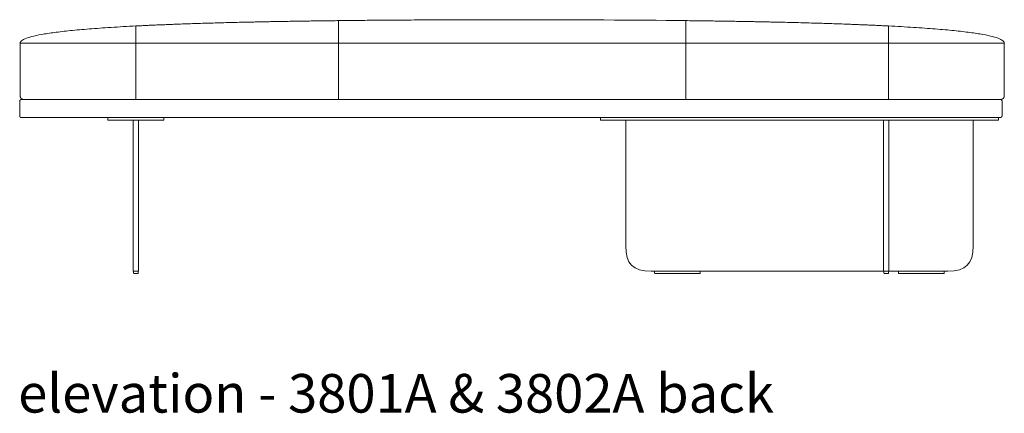
# Model space of a CAD drawing. Extents: x 5 to 1695, y -1502 to 131.
# Drawn here: x 993 to 1061, y -458 to -431 of the extents above; entities that cross this region are included whole.
import ezdxf

# ---------------------------------------------------------------- set-up
doc = ezdxf.new("R2010")
doc.units = 0
doc.header["$MEASUREMENT"] = 0
doc.layers.add('2D', color=7, linetype='CONTINUOUS', lineweight=20)
doc.layers.add('NOTES', color=7, linetype='CONTINUOUS', lineweight=20)
doc.styles.add('PRODUCT NOTES', font='arial.ttf', dxfattribs={"height": 1})

msp = doc.modelspace()

# ---------------------------------------------------------------- linework, layer by layer
at = {"layer": '2D', "extrusion": (1.22465e-16, 1, 2.22045e-16)}
for p, q in [((1000.39457, -448.14332), (1000.39457, -448.00146)), ((1000.67828, -448.15894), (1000.42582, -448.15894)), ((1000.70953, -448.14332), (1000.70953, -448.00146)), ((1000.70953, -448.14332), (1000.70953, -448.00146)), ((1039.51169, -448.15894), (1036.42459, -448.15894)), ((1052.23832, -448.14332), (1052.23832, -448.00146)), ((1052.52203, -448.15894), (1052.26957, -448.15894)), ((1052.55328, -448.14332), (1052.55328, -448.00146)), ((1052.55328, -448.14332), (1052.55328, -448.00146)), ((1056.36701, -448.15894), (1053.2799, -448.15894))]:
    msp.add_line(p, q, dxfattribs=at)
at = {"layer": '2D'}
for points, degree in [([(1000.55205, -431.08858), (992.55205, -431.49447), (992.55205, -432.28271)], 2), ([(1008.0066, -430.8302), (1003.67124, -430.93033), (1000.55205, -431.08858)], 2), ([(1014.55205, -430.71988), (1010.99114, -430.76127), (1008.0066, -430.8302)], 2), ([(1026.55205, -430.65771), (1019.90164, -430.65771), (1014.55205, -430.71988)], 2), ([(1014.55205, -430.73067), (1014.55205, -430.73096), (1014.55205, -430.73131), (1014.55205, -430.73172)], 3), ([(1014.55205, -430.73172), (1014.55205, -430.73184), (1014.55205, -430.73203), (1014.55205, -430.73229)], 3), ([(1014.55205, -430.73229), (1014.55205, -430.73256), (1014.55205, -430.73277), (1014.55205, -430.73291)], 3), ([(1014.55205, -430.73291), (1014.55205, -430.73346), (1014.55205, -430.73393), (1014.55205, -430.73432)], 3), ([(1014.55205, -430.73432), (1014.55205, -430.74055), (1014.55205, -430.74726), (1014.55205, -430.75451)], 3), ([(1026.55205, -430.65771), (1030.98566, -430.65771), (1034.98566, -430.67844), (1038.55205, -430.71988)], 3), ([(1045.0975, -430.8302), (1042.11296, -430.76127), (1038.55205, -430.71988)], 2), ([(1052.55205, -431.08858), (1049.43286, -430.93033), (1045.0975, -430.8302)], 2), ([(1060.55205, -432.28271), (1060.55205, -431.49447), (1052.55205, -431.08858)], 2), ([(992.55205, -432.28271), (992.55205, -435.90771)], 1), ([(995.55205, -432.28271), (1000.55205, -432.28271)], 1), ([(1000.55205, -432.20048), (1000.55205, -432.17424), (1000.55205, -432.14838), (1000.55205, -432.1229)], 3), ([(1000.55205, -432.28271), (1000.55205, -432.25493), (1000.55205, -432.22752), (1000.55205, -432.20048)], 3), ([(1000.55205, -435.90771), (1000.55205, -432.28271)], 1), ([(1000.55205, -432.28271), (1014.55205, -432.28271)], 1), ([(1014.55205, -432.28271), (1038.55205, -432.28271)], 1), ([(1014.55205, -435.90771), (1014.55205, -432.28271)], 1), ([(1038.55205, -432.28271), (1052.55205, -432.28271)], 1), ([(1038.55205, -435.90771), (1038.55205, -432.28271)], 1), ([(1052.55205, -432.1229), (1052.55205, -432.14838), (1052.55205, -432.17424), (1052.55205, -432.20048)], 3), ([(1052.55205, -432.20048), (1052.55205, -432.22752), (1052.55205, -432.25493), (1052.55205, -432.28271)], 3), ([(1052.55205, -432.28271), (1057.55205, -432.28271)], 1), ([(1052.55205, -435.90771), (1052.55205, -432.28271)], 1), ([(1060.55205, -435.90771), (1060.55205, -432.28271)], 1), ([(992.5208, -437.28271), (992.5208, -436.28271)], 1), ([(1057.3958, -436.15771), (995.5208, -436.15771)], 1), ([(1060.3958, -436.28271), (1060.3958, -437.28271)], 1), ([(995.5208, -437.40771), (1057.3958, -437.40771)], 1), ([(998.61455, -437.40771), (998.61455, -437.59521)], 1), ([(1002.48955, -437.59521), (1002.48955, -437.40771)], 1), ([(1032.6458, -437.59644), (1032.6458, -437.40894)], 1), ([(1049.9583, -437.40894), (1033.1458, -437.40894)], 1), ([(1053.8333, -437.40894), (1050.9583, -437.40894)], 1), ([(1059.6458, -437.40894), (1054.8333, -437.40894)], 1), ([(1060.1458, -437.59644), (1060.1458, -437.40894)], 1), ([(999.11455, -437.59521), (1001.98955, -437.59521)], 1), ([(1000.36455, -446.25146), (1000.36455, -437.59521)], 1), ([(1000.73955, -437.59521), (1000.73955, -446.25146)], 1), ([(1033.1458, -437.59644), (1049.9583, -437.59644)], 1), ([(1034.3958, -446.25146), (1034.3958, -437.59644)], 1), ([(1050.9583, -437.59644), (1053.8333, -437.59644)], 1), ([(1052.2083, -437.59644), (1052.2083, -446.25146)], 1), ([(1052.5833, -446.25146), (1052.5833, -437.59644)], 1), ([(1054.8333, -437.59644), (1059.6458, -437.59644)], 1), ([(1058.3958, -446.25146), (1058.3958, -437.59644)], 1), ([(1000.36455, -448.00146), (1000.36455, -448.00146), (1000.36455, -447.50146), (1000.36455, -446.25146)], 3), ([(1000.73955, -446.25146), (1000.73955, -447.50146), (1000.73955, -448.00146), (1000.73955, -448.00146)], 3), ([(1036.1458, -448.00146), (1034.8958, -448.00146), (1034.3958, -447.50146), (1034.3958, -446.25146)], 3), ([(1052.2083, -446.25146), (1052.2083, -447.50146), (1052.2083, -448.00146), (1052.2083, -448.00146)], 3), ([(1052.5833, -448.00146), (1052.5833, -448.00146), (1052.5833, -447.50146), (1052.5833, -446.25146)], 3), ([(1056.6458, -448.00146), (1057.8958, -448.00146), (1058.3958, -447.50146), (1058.3958, -446.25146)], 3), ([(1000.73955, -448.00146), (1000.36455, -448.00146)], 1), ([(1052.2083, -448.00146), (1036.1458, -448.00146)], 1), ([(1036.39334, -448.00146), (1036.39334, -448.14332)], 1), ([(1039.54294, -448.14332), (1039.54294, -448.00146)], 1), ([(1052.2083, -448.00146), (1052.5833, -448.00146)], 1), ([(1056.6458, -448.00146), (1052.5833, -448.00146)], 1), ([(1053.24865, -448.00146), (1053.24865, -448.14332)], 1), ([(1056.39826, -448.14332), (1056.39826, -448.00146)], 1)]:
    msp.add_open_spline(points, degree=degree, dxfattribs=at)
for points, knots in [([(1000.55205, -431.08858), (1000.55205, -431.08858), (1000.55205, -431.08874), (1000.55205, -431.08905), (1000.55205, -431.08936), (1000.55205, -431.08981), (1000.55205, -431.09042), (1000.55205, -431.09101), (1000.55205, -431.09175), (1000.55205, -431.09264), (1000.55205, -431.09351), (1000.55205, -431.09453), (1000.55205, -431.0957), (1000.55205, -431.09686), (1000.55205, -431.09816), (1000.55205, -431.09961), (1000.55205, -431.10106), (1000.55205, -431.10265), (1000.55205, -431.1044), (1000.55205, -431.10615), (1000.55205, -431.10805), (1000.55205, -431.11011), (1000.55205, -431.11218), (1000.55205, -431.11441), (1000.55205, -431.11681), (1000.55205, -431.11923), (1000.55205, -431.12183), (1000.55205, -431.12461), (1000.55205, -431.12743), (1000.55205, -431.13044), (1000.55205, -431.13366), (1000.55205, -431.13693), (1000.55205, -431.14042), (1000.55205, -431.14416), (1000.55205, -431.14797), (1000.55205, -431.15205), (1000.55205, -431.15641), (1000.55205, -431.16089), (1000.55205, -431.16571), (1000.55205, -431.17088), (1000.55205, -431.17353), (1000.55205, -431.17629), (1000.55205, -431.17916), (1000.55205, -431.18208), (1000.55205, -431.18513), (1000.55205, -431.18832), (1000.55205, -431.19155), (1000.55205, -431.19496), (1000.55205, -431.19855), (1000.55205, -431.20215), (1000.55205, -431.20601), (1000.55205, -431.21013), (1000.55205, -431.21416), (1000.55205, -431.21862), (1000.55205, -431.22354), (1000.55205, -431.22586), (1000.55205, -431.2284), (1000.55205, -431.23115), (1000.55205, -431.23348), (1000.55205, -431.23629), (1000.55205, -431.23958)], [0, 0, 0, 0, 0.0625, 0.0625, 0.0625, 0.125, 0.125, 0.125, 0.1875, 0.1875, 0.1875, 0.25, 0.25, 0.25, 0.3125, 0.3125, 0.3125, 0.375, 0.375, 0.375, 0.4375, 0.4375, 0.4375, 0.5, 0.5, 0.5, 0.5625, 0.5625, 0.5625, 0.625, 0.625, 0.625, 0.6875, 0.6875, 0.6875, 0.75, 0.75, 0.75, 0.8125, 0.8125, 0.8125, 0.84375, 0.84375, 0.84375, 0.875, 0.875, 0.875, 0.90625, 0.90625, 0.90625, 0.9375, 0.9375, 0.9375, 0.96875, 0.96875, 0.96875, 0.984375, 0.984375, 0.984375, 1, 1, 1, 1]), ([(1000.55205, -431.23958), (1000.55205, -431.2779), (1000.55205, -431.31983), (1000.55205, -431.3659), (1000.55205, -431.39053), (1000.55205, -431.41634), (1000.55205, -431.44341), (1000.55205, -431.4724), (1000.55205, -431.50283), (1000.55205, -431.53478), (1000.55205, -431.56989), (1000.55205, -431.6068), (1000.55205, -431.64566), (1000.55205, -431.66708), (1000.55205, -431.68906), (1000.55205, -431.71164), (1000.55205, -431.73637), (1000.55205, -431.76178), (1000.55205, -431.78791), (1000.55205, -431.81716), (1000.55205, -431.84725), (1000.55205, -431.87823), (1000.55205, -431.91365), (1000.55205, -431.95013), (1000.55205, -431.98774)], [0, 0, 0, 0, 0.25, 0.25, 0.25, 0.375, 0.375, 0.375, 0.5, 0.5, 0.5, 0.625, 0.625, 0.625, 0.6875, 0.6875, 0.6875, 0.75, 0.75, 0.75, 0.8125, 0.8125, 0.8125, 0.875, 0.875, 0.875, 0.875]), ([(1014.55205, -430.72212), (1014.55205, -430.72191), (1014.55205, -430.72171), (1014.55205, -430.72153), (1014.55205, -430.72117), (1014.55205, -430.72087), (1014.55205, -430.72063), (1014.55205, -430.72051), (1014.55205, -430.7204), (1014.55205, -430.72031), (1014.55205, -430.72022), (1014.55205, -430.72014), (1014.55205, -430.72008), (1014.55205, -430.72001), (1014.55205, -430.71997), (1014.55205, -430.71993), (1014.55205, -430.7199), (1014.55205, -430.71988), (1014.55205, -430.71988)], [0.5625, 0.5625, 0.5625, 0.5625, 0.625, 0.625, 0.625, 0.75, 0.75, 0.75, 0.8125, 0.8125, 0.8125, 0.875, 0.875, 0.875, 0.9375, 0.9375, 0.9375, 1, 1, 1, 1]), ([(1014.55205, -430.72359), (1014.55205, -430.72331), (1014.55205, -430.72305), (1014.55205, -430.7228), (1014.55205, -430.72256), (1014.55205, -430.72233), (1014.55205, -430.72212)], [0.4375, 0.4375, 0.4375, 0.4375, 0.5, 0.5, 0.5, 0.5625, 0.5625, 0.5625, 0.5625]), ([(1014.55205, -430.72672), (1014.55205, -430.72629), (1014.55205, -430.7259), (1014.55205, -430.72553), (1014.55205, -430.72516), (1014.55205, -430.72482), (1014.55205, -430.72449), (1014.55205, -430.72417), (1014.55205, -430.72387), (1014.55205, -430.72359)], [0.25, 0.25, 0.25, 0.25, 0.3125, 0.3125, 0.3125, 0.375, 0.375, 0.375, 0.4375, 0.4375, 0.4375, 0.4375]), ([(1014.55205, -430.72973), (1014.55205, -430.72912), (1014.55205, -430.72858), (1014.55205, -430.7281), (1014.55205, -430.7276), (1014.55205, -430.72714), (1014.55205, -430.72672)], [0.125, 0.125, 0.125, 0.125, 0.1875, 0.1875, 0.1875, 0.25, 0.25, 0.25, 0.25]), ([(1014.55205, -432.28271), (1014.55205, -432.23869), (1014.55205, -432.19564), (1014.55205, -432.15354), (1014.55205, -432.1143), (1014.55205, -432.07599), (1014.55205, -432.03862), (1014.55205, -432.00551), (1014.55205, -431.9732), (1014.55205, -431.94166), (1014.55205, -431.91354), (1014.55205, -431.88608), (1014.55205, -431.85927), (1014.55205, -431.81295), (1014.55205, -431.76869), (1014.55205, -431.72637), (1014.55205, -431.68991), (1014.55205, -431.65498), (1014.55205, -431.62148), (1014.55205, -431.59126), (1014.55205, -431.56226), (1014.55205, -431.53439), (1014.55205, -431.5086), (1014.55205, -431.48381), (1014.55205, -431.45996), (1014.55205, -431.41595), (1014.55205, -431.37521), (1014.55205, -431.33738), (1014.55205, -431.30211), (1014.55205, -431.26939), (1014.55205, -431.23894), (1014.55205, -431.20971), (1014.55205, -431.18255), (1014.55205, -431.15727), (1014.55205, -431.1325), (1014.55205, -431.10948), (1014.55205, -431.08804), (1014.55205, -431.06675), (1014.55205, -431.04697), (1014.55205, -431.02855), (1014.55205, -431.01004), (1014.55205, -430.99288), (1014.55205, -430.97691), (1014.55205, -430.96071), (1014.55205, -430.94571), (1014.55205, -430.93178), (1014.55205, -430.91753), (1014.55205, -430.90436), (1014.55205, -430.89215), (1014.55205, -430.87957), (1014.55205, -430.86798), (1014.55205, -430.85726), (1014.55205, -430.85175), (1014.55205, -430.84647), (1014.55205, -430.84139), (1014.55205, -430.83622), (1014.55205, -430.83125), (1014.55205, -430.8265), (1014.55205, -430.82163), (1014.55205, -430.81697), (1014.55205, -430.81251), (1014.55205, -430.80793), (1014.55205, -430.80356), (1014.55205, -430.79937), (1014.55205, -430.79508), (1014.55205, -430.79097), (1014.55205, -430.78705), (1014.55205, -430.78301), (1014.55205, -430.77916), (1014.55205, -430.77549), (1014.55205, -430.7717), (1014.55205, -430.7681), (1014.55205, -430.76466), (1014.55205, -430.76111), (1014.55205, -430.75773), (1014.55205, -430.75451)], [0, 0, 0, 0, 0.015625, 0.015625, 0.015625, 0.03125, 0.03125, 0.03125, 0.046875, 0.046875, 0.046875, 0.0625, 0.0625, 0.0625, 0.09375, 0.09375, 0.09375, 0.125, 0.125, 0.125, 0.15625, 0.15625, 0.15625, 0.1875, 0.1875, 0.1875, 0.25, 0.25, 0.25, 0.3125, 0.3125, 0.3125, 0.375, 0.375, 0.375, 0.4375, 0.4375, 0.4375, 0.5, 0.5, 0.5, 0.5625, 0.5625, 0.5625, 0.625, 0.625, 0.625, 0.6875, 0.6875, 0.6875, 0.75, 0.75, 0.75, 0.78125, 0.78125, 0.78125, 0.8125, 0.8125, 0.8125, 0.84375, 0.84375, 0.84375, 0.875, 0.875, 0.875, 0.90625, 0.90625, 0.90625, 0.9375, 0.9375, 0.9375, 0.96875, 0.96875, 0.96875, 1, 1, 1, 1]), ([(1038.55205, -430.72212), (1038.55205, -430.7213), (1038.55205, -430.72072), (1038.55205, -430.72034), (1038.55205, -430.72004), (1038.55205, -430.71988), (1038.55205, -430.71988)], [0.562499861, 0.562499861, 0.562499861, 0.562499861, 0.804945067, 0.804945067, 0.804945067, 1, 1, 1, 1]), ([(1038.55205, -430.72212), (1038.55205, -430.72233), (1038.55205, -430.72256), (1038.55205, -430.7228), (1038.55205, -430.723), (1038.55205, -430.72321), (1038.55205, -430.72342), (1038.55205, -430.72356), (1038.55205, -430.7237), (1038.55205, -430.72385), (1038.55205, -430.72405), (1038.55205, -430.72427), (1038.55205, -430.72449), (1038.55205, -430.72482), (1038.55205, -430.72516), (1038.55205, -430.72553), (1038.55205, -430.7259), (1038.55205, -430.72629), (1038.55205, -430.72672)], [0.437500132, 0.437500132, 0.437500132, 0.437500132, 0.5, 0.5, 0.5, 0.549997887, 0.549997887, 0.549997887, 0.581241882, 0.581241882, 0.581241882, 0.625010286, 0.625010286, 0.625010286, 0.687533559, 0.687533559, 0.687533559, 0.750056833, 0.750056833, 0.750056833, 0.750056833]), ([(1038.55205, -430.72973), (1038.55205, -430.7297), (1038.55205, -430.72967), (1038.55205, -430.72963), (1038.55205, -430.72849), (1038.55205, -430.72755), (1038.55205, -430.72672)], [0.124994392, 0.124994392, 0.124994392, 0.124994392, 0.128303475, 0.128303475, 0.128303475, 0.250000003, 0.250000003, 0.250000003, 0.250000003]), ([(1038.55205, -430.73067), (1038.55205, -430.73093), (1038.55205, -430.73124), (1038.55205, -430.7316), (1038.55205, -430.73166), (1038.55205, -430.73172), (1038.55205, -430.73177), (1038.55205, -430.73186), (1038.55205, -430.73197), (1038.55205, -430.73211), (1038.55205, -430.73219), (1038.55205, -430.73227), (1038.55205, -430.73235), (1038.55205, -430.73247), (1038.55205, -430.73257), (1038.55205, -430.73266), (1038.55205, -430.73278), (1038.55205, -430.73291), (1038.55205, -430.73304), (1038.55205, -430.73353), (1038.55205, -430.73396), (1038.55205, -430.73432)], [0.90625, 0.90625, 0.90625, 0.90625, 0.9346494295, 0.9346494295, 0.9346494295, 0.938957311, 0.938957311, 0.938957311, 0.9457394427, 0.9457394427, 0.9457394427, 0.9494948972, 0.9494948972, 0.9494948972, 0.9548525883, 0.9548525883, 0.9548525883, 0.9623076707, 0.9623076707, 0.9623076707, 0.9903577345, 0.9903577345, 0.9903577345, 0.9903577345]), ([(1038.55205, -430.73432), (1038.55205, -430.73736), (1038.55205, -430.7406), (1038.55205, -430.74403), (1038.55205, -430.74733), (1038.55205, -430.75082), (1038.55205, -430.75451)], [0, 0, 0, 0, 0.5, 0.5, 0.5, 1, 1, 1, 1]), ([(1038.55205, -432.28271), (1038.55205, -432.23869), (1038.55205, -432.19564), (1038.55205, -432.15354), (1038.55205, -432.1143), (1038.55205, -432.07599), (1038.55205, -432.03862), (1038.55205, -432.00551), (1038.55205, -431.9732), (1038.55205, -431.94166), (1038.55205, -431.91354), (1038.55205, -431.88608), (1038.55205, -431.85927), (1038.55205, -431.81295), (1038.55205, -431.76869), (1038.55205, -431.72637), (1038.55205, -431.68991), (1038.55205, -431.65498), (1038.55205, -431.62148), (1038.55205, -431.59126), (1038.55205, -431.56226), (1038.55205, -431.53439), (1038.55205, -431.5086), (1038.55205, -431.48381), (1038.55205, -431.45996), (1038.55205, -431.41595), (1038.55205, -431.37521), (1038.55205, -431.33738), (1038.55205, -431.30211), (1038.55205, -431.26939), (1038.55205, -431.23894), (1038.55205, -431.20971), (1038.55205, -431.18255), (1038.55205, -431.15727), (1038.55205, -431.1325), (1038.55205, -431.10948), (1038.55205, -431.08804), (1038.55205, -431.06675), (1038.55205, -431.04697), (1038.55205, -431.02855), (1038.55205, -431.01004), (1038.55205, -430.99288), (1038.55205, -430.97691), (1038.55205, -430.96071), (1038.55205, -430.94571), (1038.55205, -430.93178), (1038.55205, -430.91753), (1038.55205, -430.90436), (1038.55205, -430.89215), (1038.55205, -430.87957), (1038.55205, -430.86798), (1038.55205, -430.85726), (1038.55205, -430.85175), (1038.55205, -430.84647), (1038.55205, -430.84139), (1038.55205, -430.83622), (1038.55205, -430.83125), (1038.55205, -430.8265), (1038.55205, -430.82163), (1038.55205, -430.81697), (1038.55205, -430.81251), (1038.55205, -430.80793), (1038.55205, -430.80356), (1038.55205, -430.79937), (1038.55205, -430.79508), (1038.55205, -430.79097), (1038.55205, -430.78705), (1038.55205, -430.78301), (1038.55205, -430.77916), (1038.55205, -430.77549), (1038.55205, -430.7717), (1038.55205, -430.7681), (1038.55205, -430.76466), (1038.55205, -430.76111), (1038.55205, -430.75773), (1038.55205, -430.75451)], [0, 0, 0, 0, 0.015625, 0.015625, 0.015625, 0.03125, 0.03125, 0.03125, 0.046875, 0.046875, 0.046875, 0.0625, 0.0625, 0.0625, 0.09375, 0.09375, 0.09375, 0.125, 0.125, 0.125, 0.15625, 0.15625, 0.15625, 0.1875, 0.1875, 0.1875, 0.25, 0.25, 0.25, 0.3125, 0.3125, 0.3125, 0.375, 0.375, 0.375, 0.4375, 0.4375, 0.4375, 0.5, 0.5, 0.5, 0.5625, 0.5625, 0.5625, 0.625, 0.625, 0.625, 0.6875, 0.6875, 0.6875, 0.75, 0.75, 0.75, 0.78125, 0.78125, 0.78125, 0.8125, 0.8125, 0.8125, 0.84375, 0.84375, 0.84375, 0.875, 0.875, 0.875, 0.90625, 0.90625, 0.90625, 0.9375, 0.9375, 0.9375, 0.96875, 0.96875, 0.96875, 1, 1, 1, 1]), ([(1052.55205, -431.23958), (1052.55205, -431.23629), (1052.55205, -431.23348), (1052.55205, -431.23115), (1052.55205, -431.2284), (1052.55205, -431.22586), (1052.55205, -431.22354), (1052.55205, -431.21862), (1052.55205, -431.21416), (1052.55205, -431.21013), (1052.55205, -431.20601), (1052.55205, -431.20215), (1052.55205, -431.19855), (1052.55205, -431.19496), (1052.55205, -431.19155), (1052.55205, -431.18832), (1052.55205, -431.18513), (1052.55205, -431.18208), (1052.55205, -431.17916), (1052.55205, -431.17629), (1052.55205, -431.17353), (1052.55205, -431.17088), (1052.55205, -431.16571), (1052.55205, -431.16089), (1052.55205, -431.15641), (1052.55205, -431.15205), (1052.55205, -431.14797), (1052.55205, -431.14416), (1052.55205, -431.14042), (1052.55205, -431.13693), (1052.55205, -431.13366), (1052.55205, -431.13044), (1052.55205, -431.12743), (1052.55205, -431.12461), (1052.55205, -431.12183), (1052.55205, -431.11923), (1052.55205, -431.11681), (1052.55205, -431.11441), (1052.55205, -431.11218), (1052.55205, -431.11011), (1052.55205, -431.10805), (1052.55205, -431.10615), (1052.55205, -431.1044), (1052.55205, -431.10265), (1052.55205, -431.10106), (1052.55205, -431.09961), (1052.55205, -431.09816), (1052.55205, -431.09686), (1052.55205, -431.0957), (1052.55205, -431.09453), (1052.55205, -431.09351), (1052.55205, -431.09264), (1052.55205, -431.09175), (1052.55205, -431.09101), (1052.55205, -431.09042), (1052.55205, -431.08981), (1052.55205, -431.08936), (1052.55205, -431.08905), (1052.55205, -431.08874), (1052.55205, -431.08858), (1052.55205, -431.08858)], [0, 0, 0, 0, 0.015625, 0.015625, 0.015625, 0.03125, 0.03125, 0.03125, 0.0625, 0.0625, 0.0625, 0.09375, 0.09375, 0.09375, 0.125, 0.125, 0.125, 0.15625, 0.15625, 0.15625, 0.1875, 0.1875, 0.1875, 0.25, 0.25, 0.25, 0.3125, 0.3125, 0.3125, 0.375, 0.375, 0.375, 0.4375, 0.4375, 0.4375, 0.5, 0.5, 0.5, 0.5625, 0.5625, 0.5625, 0.625, 0.625, 0.625, 0.6875, 0.6875, 0.6875, 0.75, 0.75, 0.75, 0.8125, 0.8125, 0.8125, 0.875, 0.875, 0.875, 0.9375, 0.9375, 0.9375, 1, 1, 1, 1]), ([(1052.55205, -431.98774), (1052.55205, -431.95013), (1052.55205, -431.91365), (1052.55205, -431.87823), (1052.55205, -431.84725), (1052.55205, -431.81716), (1052.55205, -431.78791), (1052.55205, -431.76178), (1052.55205, -431.73637), (1052.55205, -431.71164), (1052.55205, -431.68906), (1052.55205, -431.66708), (1052.55205, -431.64566), (1052.55205, -431.6068), (1052.55205, -431.56989), (1052.55205, -431.53478), (1052.55205, -431.50283), (1052.55205, -431.4724), (1052.55205, -431.44341), (1052.55205, -431.41634), (1052.55205, -431.39053), (1052.55205, -431.3659), (1052.55205, -431.31983), (1052.55205, -431.2779), (1052.55205, -431.23958)], [0.125, 0.125, 0.125, 0.125, 0.1875, 0.1875, 0.1875, 0.25, 0.25, 0.25, 0.3125, 0.3125, 0.3125, 0.375, 0.375, 0.375, 0.5, 0.5, 0.5, 0.625, 0.625, 0.625, 0.75, 0.75, 0.75, 1, 1, 1, 1]), ([(1000.55205, -431.98774), (1000.55205, -432.00865), (1000.55205, -432.02988), (1000.55205, -432.05144), (1000.55205, -432.07489), (1000.55205, -432.09871), (1000.55205, -432.1229)], [0.875, 0.875, 0.875, 0.875, 0.90625, 0.90625, 0.90625, 0.9375, 0.9375, 0.9375, 0.9375]), ([(1052.55205, -432.1229), (1052.55205, -432.09871), (1052.55205, -432.07489), (1052.55205, -432.05144), (1052.55205, -432.02988), (1052.55205, -432.00865), (1052.55205, -431.98774)], [0.0625, 0.0625, 0.0625, 0.0625, 0.09375, 0.09375, 0.09375, 0.125, 0.125, 0.125, 0.125])]:
    msp.add_open_spline(points, degree=3, knots=knots, dxfattribs=at)
for points, weights in [([(1014.55205, -430.72973), (1014.55205, -430.73017), (1014.55205, -430.73067)], [1, 0.99999948689, 1]), ([(1038.55205, -430.72973), (1038.55205, -430.73017), (1038.55205, -430.73067)], [1, 0.99999948689, 1]), ([(1060.30205, -436.15771), (1060.55205, -436.15771), (1060.55205, -435.90771)], [1, 0.707106781187, 1]), ([(995.5208, -436.15771), (992.6458, -436.15771), (992.6458, -436.15771)], [1, 0.707106781187, 1]), ([(1059.72392, -436.15771), (1060.30205, -436.15771), (1060.30205, -436.15771)], [0.856898443418, 0.875686434767, 1]), ([(1060.3958, -436.28271), (1060.3958, -436.15771), (1060.2708, -436.15771)], [1, 0.707106781187, 1]), ([(1049.9583, -437.40894), (1050.4583, -437.40894), (1050.4583, -437.40894)], [1, 0.707106781187, 1]), ([(1054.3333, -437.40894), (1054.3333, -437.40894), (1054.8333, -437.40894)], [1, 0.707106781188, 1]), ([(1060.3958, -437.28271), (1060.3958, -437.40771), (1060.2708, -437.40771)], [1, 0.707106781187, 1]), ([(1050.4583, -437.59644), (1050.4583, -437.59644), (1049.9583, -437.59644)], [1, 0.707106781187, 1]), ([(1054.8333, -437.59644), (1054.3333, -437.59644), (1054.3333, -437.59644)], [1, 0.707106781188, 1]), ([(1000.39457, -448.14332), (1000.39457, -448.15894), (1000.41019, -448.15894)], [1, 0.707106785585, 1]), ([(1000.41019, -448.15894), (1000.41019, -448.15894), (1000.42582, -448.15894)], [1, 0.707106790095, 1]), ([(1000.41019, -448.15894), (1000.41019, -448.15894), (1000.4102, -448.15894)], [0.999898896213, 0.999949439379, 1]), ([(1000.67828, -448.15894), (1000.6939, -448.15894), (1000.6939, -448.15894)], [1, 0.707106788973, 1]), ([(1000.6939, -448.15894), (1000.70953, -448.15894), (1000.70953, -448.14332)], [1, 0.707106790812, 1]), ([(1000.69391, -448.15894), (1000.70953, -448.15894), (1000.70953, -448.14332)], [1, 0.707106790812, 1]), ([(1000.70953, -448.14332), (1000.70953, -448.14332), (1000.70953, -448.14332)], [1, 0.996774472026, 0.993619987218]), ([(1039.51169, -448.15894), (1039.52732, -448.15894), (1039.52732, -448.15894)], [1, 0.707106790095, 1]), ([(1052.25395, -448.15894), (1052.25394, -448.15894), (1052.25394, -448.15894)], [1, 0.999975719294, 0.999951454079]), ([(1052.55328, -448.14332), (1052.55328, -448.14332), (1052.55328, -448.14332)], [1, 0.998448361471, 0.996959980097]), ([(1056.36701, -448.15894), (1056.38264, -448.15894), (1056.38264, -448.15894)], [1, 0.707106790095, 1])]:
    msp.add_rational_spline(points, weights, degree=2, dxfattribs=at)
for points, weights, knots in [([(995.55205, -432.28271), (994.30941, -432.28271), (993.43073, -432.28271), (992.55205, -432.28271), (992.55205, -432.28271)], [1, 0.923879532511, 1, 0.923879532511, 1], [0, 0, 0, 0.78539816, 0.78539816, 1.57079633, 1.57079633, 1.57079633]), ([(1057.55205, -432.28271), (1058.79469, -432.28271), (1059.67337, -432.28271), (1060.55205, -432.28271), (1060.55205, -432.28271)], [1, 0.923879532511, 1, 0.923879532511, 1], [0, 0, 0, 0.78539816, 0.78539816, 1.57079633, 1.57079633, 1.57079633]), ([(992.55205, -435.90771), (992.55205, -436.01127), (992.62527, -436.08449), (992.6985, -436.15771), (992.80205, -436.15771)], [1, 0.923879532511, 1, 0.923879532511, 1], [0, 0, 0, 0.78539816, 0.78539816, 1.57079633, 1.57079633, 1.57079633]), ([(1000.55205, -435.90771), (1000.55205, -436.01127), (1000.55205, -436.08449), (1000.55205, -436.15771), (1000.55205, -436.15771)], [1, 0.923879532511, 1, 0.923879532511, 1], [0, 0, 0, 0.78539816, 0.78539816, 1.57079633, 1.57079633, 1.57079633]), ([(1014.55205, -435.90771), (1014.55205, -436.01127), (1014.55205, -436.08449), (1014.55205, -436.15771), (1014.55205, -436.15771)], [1, 0.923879532511, 1, 0.923879532511, 1], [0, 0, 0, 0.78539816, 0.78539816, 1.57079633, 1.57079633, 1.57079633]), ([(1038.55205, -436.15771), (1038.55205, -436.15771), (1038.55205, -436.08449), (1038.55205, -436.01127), (1038.55205, -435.90771)], [1, 0.923879532511, 1, 0.923879532511, 1], [0, 0, 0, 0.78539816, 0.78539816, 1.57079633, 1.57079633, 1.57079633]), ([(1052.55205, -436.15771), (1052.55205, -436.15771), (1052.55205, -436.08449), (1052.55205, -436.01127), (1052.55205, -435.90771)], [1, 0.923879532511, 1, 0.923879532511, 1], [0, 0, 0, 0.78539816, 0.78539816, 1.57079633, 1.57079633, 1.57079633]), ([(992.6458, -436.15771), (992.59402, -436.15771), (992.55741, -436.19432), (992.5208, -436.23094), (992.5208, -436.28271)], [1, 0.923879532511, 1, 0.923879532511, 1], [0, 0, 0, 0.78539816, 0.78539816, 1.57079633, 1.57079633, 1.57079633]), ([(1059.72392, -436.15771), (1059.59006, -436.15771), (1059.42873, -436.15771), (1058.58666, -436.15771), (1057.3958, -436.15771)], [0.97526508658, 0.984460086108, 1, 0.923879532511, 1], [0.625059949, 0.625059949, 0.625059949, 0.785398163, 0.785398163, 1.570796327, 1.570796327, 1.570796327]), ([(992.6458, -437.40771), (992.59402, -437.40771), (992.55741, -437.3711), (992.5208, -437.33449), (992.5208, -437.28271)], [1, 0.923879532511, 1, 0.923879532511, 1], [4.71238898, 4.71238898, 4.71238898, 5.49778714, 5.49778714, 6.28318531, 6.28318531, 6.28318531]), ([(992.6458, -437.40771), (992.6458, -437.40771), (993.48787, -437.40771), (994.32994, -437.40771), (995.5208, -437.40771)], [1, 0.923879532511, 1, 0.923879532511, 1], [0, 0, 0, 0.78539816, 0.78539816, 1.57079633, 1.57079633, 1.57079633]), ([(1033.1458, -437.40894), (1032.93869, -437.40894), (1032.79225, -437.40894), (1032.6458, -437.40894), (1032.6458, -437.40894)], [1, 0.923879532511, 1, 0.923879532511, 1], [0, 0, 0, 0.78539816, 0.78539816, 1.57079633, 1.57079633, 1.57079633]), ([(1050.9583, -437.40894), (1050.75119, -437.40894), (1050.60475, -437.40894), (1050.4583, -437.40894), (1050.4583, -437.40894)], [1, 0.923879532511, 1, 0.923879532511, 1], [0, 0, 0, 0.78539816, 0.78539816, 1.57079633, 1.57079633, 1.57079633]), ([(1054.3333, -437.40894), (1054.3333, -437.40894), (1054.18685, -437.40894), (1054.04041, -437.40894), (1053.8333, -437.40894)], [1, 0.923879532511, 1, 0.923879532511, 1], [0, 0, 0, 0.78539816, 0.78539816, 1.57079633, 1.57079633, 1.57079633]), ([(1057.3958, -437.40771), (1058.58666, -437.40771), (1059.42873, -437.40771), (1060.2708, -437.40771), (1060.2708, -437.40771)], [1, 0.923879532511, 1, 0.923879532511, 1], [0, 0, 0, 0.78539816, 0.78539816, 1.57079633, 1.57079633, 1.57079633]), ([(1060.1458, -437.40894), (1060.1458, -437.40894), (1059.99935, -437.40894), (1059.85291, -437.40894), (1059.6458, -437.40894)], [1, 0.923879532511, 1, 0.923879532511, 1], [0, 0, 0, 0.78539816, 0.78539816, 1.57079633, 1.57079633, 1.57079633]), ([(998.61455, -437.59521), (998.61455, -437.59521), (998.761, -437.59521), (998.90744, -437.59521), (999.11455, -437.59521)], [1, 0.923879532511, 1, 0.923879532511, 1], [0, 0, 0, 0.78539816, 0.78539816, 1.57079633, 1.57079633, 1.57079633]), ([(1001.98955, -437.59521), (1002.19666, -437.59521), (1002.3431, -437.59521), (1002.48955, -437.59521), (1002.48955, -437.59521)], [1, 0.923879532511, 1, 0.923879532511, 1], [0, 0, 0, 0.78539816, 0.78539816, 1.57079633, 1.57079633, 1.57079633]), ([(1032.6458, -437.59644), (1032.6458, -437.59644), (1032.79225, -437.59644), (1032.93869, -437.59644), (1033.1458, -437.59644)], [1, 0.923879532511, 1, 0.923879532511, 1], [0, 0, 0, 0.78539816, 0.78539816, 1.57079633, 1.57079633, 1.57079633]), ([(1050.4583, -437.59644), (1050.4583, -437.59644), (1050.60475, -437.59644), (1050.75119, -437.59644), (1050.9583, -437.59644)], [1, 0.923879532511, 1, 0.923879532511, 1], [0, 0, 0, 0.78539816, 0.78539816, 1.57079633, 1.57079633, 1.57079633]), ([(1053.8333, -437.59644), (1054.04041, -437.59644), (1054.18685, -437.59644), (1054.3333, -437.59644), (1054.3333, -437.59644)], [1, 0.923879532511, 1, 0.923879532511, 1], [0, 0, 0, 0.78539816, 0.78539816, 1.57079633, 1.57079633, 1.57079633]), ([(1059.6458, -437.59644), (1059.85291, -437.59644), (1059.99935, -437.59644), (1060.1458, -437.59644), (1060.1458, -437.59644)], [1, 0.923879532511, 1, 0.923879532511, 1], [0, 0, 0, 0.78539816, 0.78539816, 1.57079633, 1.57079633, 1.57079633]), ([(1036.40896, -448.15894), (1036.40249, -448.15894), (1036.39791, -448.15436), (1036.39334, -448.14979), (1036.39334, -448.14332)], [1, 0.923879532421, 1, 0.923879532421, 1], [4.71238898, 4.71238898, 4.71238898, 5.49778714, 5.49778714, 6.28318531, 6.28318531, 6.28318531]), ([(1036.40896, -448.15894), (1036.40896, -448.15894), (1036.41354, -448.15894), (1036.41812, -448.15894), (1036.42459, -448.15894)], [1, 0.923879531011, 1, 0.923879531011, 1], [0, 0, 0, 0.78539817, 0.78539817, 1.57079634, 1.57079634, 1.57079634]), ([(1039.54294, -448.14332), (1039.54294, -448.14979), (1039.53837, -448.15436), (1039.53379, -448.15894), (1039.52732, -448.15894)], [1, 0.923879531216, 1, 0.923879531216, 1], [3.14159265, 3.14159265, 3.14159265, 3.92699082, 3.92699082, 4.71238899, 4.71238899, 4.71238899]), ([(1052.25394, -448.15894), (1052.24747, -448.15894), (1052.24289, -448.15436), (1052.23832, -448.14979), (1052.23832, -448.14332)], [1, 0.923879531551, 1, 0.923879531551, 1], [0.00000001, 0.00000001, 0.00000001, 0.78539818, 0.78539818, 1.57079635, 1.57079635, 1.57079635]), ([(1052.25394, -448.15894), (1052.25394, -448.15894), (1052.25852, -448.15894), (1052.2631, -448.15894), (1052.26957, -448.15894)], [1, 0.923879531851, 1, 0.923879531851, 1], [0.00000001, 0.00000001, 0.00000001, 0.78539817, 0.78539817, 1.57079634, 1.57079634, 1.57079634]), ([(1052.52203, -448.15894), (1052.5285, -448.15894), (1052.53308, -448.15894), (1052.53765, -448.15894), (1052.53765, -448.15894)], [1, 0.923879531011, 1, 0.923879531011, 1], [0, 0, 0, 0.78539817, 0.78539817, 1.57079634, 1.57079634, 1.57079634]), ([(1052.55328, -448.14332), (1052.55328, -448.14979), (1052.5487, -448.15436), (1052.54413, -448.15894), (1052.53765, -448.15894)], [1, 0.923879530131, 1, 0.923879530131, 1], [6.28318531, 6.28318531, 6.28318531, 7.06858348, 7.06858348, 7.85398166, 7.85398166, 7.85398166]), ([(1052.55328, -448.14332), (1052.55328, -448.14979), (1052.54871, -448.15436), (1052.54413, -448.15894), (1052.53766, -448.15894)], [1, 0.923879530131, 1, 0.923879530131, 1], [6.28318531, 6.28318531, 6.28318531, 7.06858348, 7.06858348, 7.85398166, 7.85398166, 7.85398166]), ([(1053.26428, -448.15894), (1053.25781, -448.15894), (1053.25323, -448.15436), (1053.24865, -448.14979), (1053.24865, -448.14332)], [1, 0.923879532421, 1, 0.923879532421, 1], [4.71238898, 4.71238898, 4.71238898, 5.49778714, 5.49778714, 6.28318531, 6.28318531, 6.28318531]), ([(1053.26428, -448.15894), (1053.26428, -448.15894), (1053.26886, -448.15894), (1053.27343, -448.15894), (1053.2799, -448.15894)], [1, 0.923879531011, 1, 0.923879531011, 1], [0, 0, 0, 0.78539817, 0.78539817, 1.57079634, 1.57079634, 1.57079634]), ([(1056.39826, -448.14332), (1056.39826, -448.14979), (1056.39368, -448.15436), (1056.38911, -448.15894), (1056.38264, -448.15894)], [1, 0.923879531216, 1, 0.923879531216, 1], [3.14159265, 3.14159265, 3.14159265, 3.92699082, 3.92699082, 4.71238899, 4.71238899, 4.71238899])]:
    msp.add_rational_spline(points, weights, degree=2, knots=knots, dxfattribs=at)

# ---------------------------------------------------------------- texts
at = {"layer": 'NOTES', "style": 'PRODUCT NOTES'}
msp.add_text('elevation - 3801A & 3802A back', height=2.66, dxfattribs=at).set_placement((992.41719, -457.75812, 29.95697))

doc.saveas('drawing.dxf')
